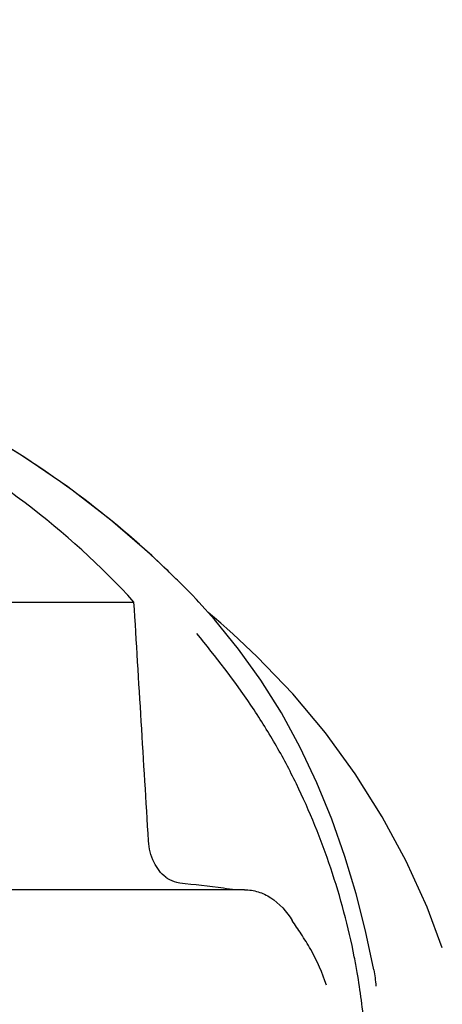
# Model space of a CAD drawing. Units: millimetres. Extents: x 17687 to 24419, y 2673 to 7538.
# Drawn here: x 18935 to 18967, y 6936 to 7010 of the extents above; entities that cross this region are included whole.
import ezdxf

# ---------------------------------------------------------------- set-up
doc = ezdxf.new("R2010")
doc.units = ezdxf.units.MM
doc.styles.add('ARIAL', font='arial.ttf')
doc.dimstyles.new('Diseño_PlanosFabricacion', dxfattribs={"dimtxt": 40, "dimasz": 45, "dimexe": 10, "dimexo": 10, "dimgap": 10, "dimtad": 1, "dimtih": 1, "dimtoh": 1, "dimdec": 0, "dimzin": 1, "dimdsep": 46, "dimtxsty": 'ARIAL', "dimcen": 15, "dimadec": 0, "dimazin": 0, "dimtp": 0.05, "dimtm": 0.05, "dimtfac": 1, "dimtdec": 0, "dimtofl": 0, "dimtmove": 0, "dimatfit": 3, "dimfxl": 0, "dimtolj": 1, "dimarcsym": 0})

# ---------------------------------------------------------------- blocks, each defined once
blk = doc.blocks.new('*D9')
at = {"color": 0, "lineweight": -2}
for p, q in [((18856.027, 7010.284), (18547.47, 7010.284)), ((18557.47, 6965.284), (18557.47, 6412.682)), ((18557.47, 5858.234), (18557.47, 6351.836)), ((18949.878, 5813.234), (18547.47, 5813.234))]:
    blk.add_line(p, q, dxfattribs=at)
at = {"color": 0}
for points in [[(18549.97, 6965.284), (18564.97, 6965.284), (18557.47, 7010.284)], [(18549.97, 5858.234), (18564.97, 5858.234), (18557.47, 5813.234)]]:
    blk.add_solid(points, dxfattribs=at)
at = {"layer": 'Defpoints', "color": 0}
for p in [(18557.47, 7010.284), (18866.027, 7010.284), (18959.878, 5813.234)]:
    blk.add_point(p, dxfattribs=at)
at = {"color": 0, "insert": (18557.47, 6382.259), "char_height": 40, "attachment_point": 5, "style": 'ARIAL'}
blk.add_mtext('\\A1;1197 mm', dxfattribs=at)
blk = doc.blocks.new('A$C075C3087')
at = {"color": 7, "linetype": 'Continuous'}
for p, q in [((299.257, 1154.083), (299.017, 1154.326)), ((299.59, 1153.743), (299.257, 1154.083)), ((299.92, 1153.401), (299.59, 1153.743)), ((277.869, 1152.858), (295.509, 1152.858)), ((301.635, 1151.526), (300.434, 1152.859)), ((301.626, 1151.662), (301.156, 1152.057)), ((302.102, 1151.256), (301.626, 1151.662)), ((303.027, 1150.442), (303.026, 1150.443)), ((303.909, 1131.02), (279.209, 1131.02)), ((318.927, 1126.609), (317.765, 1129.704))]:
    blk.add_line(p, q, dxfattribs=at)
for points in [[(299.016, 1154.326), (296.859, 1156.397), (293.736, 1159.096), (290.486, 1161.588), (287.134, 1163.874), (283.696, 1165.964), (280.173, 1167.872), (276.585, 1169.6), (272.952, 1171.154), (269.273, 1172.543), (266.187, 1173.576)], [(300.433, 1152.859), (300.249, 1153.055), (299.92, 1153.401)], [(313.725, 1124.955), (313.102, 1127.895), (312.386, 1130.715), (311.535, 1133.551), (310.539, 1136.376), (309.406, 1139.137), (308.13, 1141.826), (306.701, 1144.439), (305.14, 1146.931), (303.453, 1149.29), (301.635, 1151.526)], [(303.042, 1150.429), (302.574, 1150.844), (302.102, 1151.256)], [(317.765, 1129.704), (316.181, 1133.19), (314.364, 1136.565), (312.318, 1139.814), (310.049, 1142.928), (307.564, 1145.897), (304.873, 1148.71), (303.027, 1150.442)]]:
    blk.add_lwpolyline(points, dxfattribs=at)
for centre, radius, start, end in [((252.063, 1107.695), 66.158, 44.88649, 46.09244), ((299.442, 1133.945), 2.485, 232.48463, 236.85619), ((258.24, 775.134), 358.717, 82.94288, 83.47807), ((266.271, 840.294), 293.064, 82.75847, 82.936), ((260.903, 1115.808), 52.33, 9.83411, 11.15559)]:
    blk.add_arc(centre, radius, start, end, dxfattribs=at)
for points, knots in [([(297.943, 1155.359), (293.742, 1159.403), (283.87, 1166.662), (272.652, 1171.496), (266.669, 1173.422)], [0, 0, 0, 0, 0.481283, 1, 1, 1, 1]), ([(295.509, 1152.858), (292.997, 1155.61), (287.286, 1160.78), (280.751, 1164.844), (277.263, 1166.65)], [0, 0, 0, 0, 0.48686, 1, 1, 1, 1]), ([(312.244, 1125.932), (311.794, 1128.21), (310.596, 1132.691), (308.419, 1138.055), (306.26, 1142.128), (303.82, 1145.998), (301.729, 1148.716), (300.278, 1150.46)], [0, 0, 0, 0, 0.252461, 0.502851, 0.627846, 0.753349, 1, 1, 1, 1]), ([(297.929, 1131.974), (297.549, 1132.265), (296.899, 1133.129), (296.648, 1134.166), (296.614, 1134.725)], [0, 0, 0, 0, 0.460882, 1, 1, 1, 1]), ([(298.984, 1131.529), (298.907, 1131.538), (298.589, 1131.595), (298.288, 1131.731), (298.083, 1131.864)], [0, 0, 0, 0, 0.24037, 1, 1, 1, 1]), ([(303.909, 1131.02), (304.255, 1131.02), (304.957, 1130.916), (306.32, 1130.266), (307.106, 1129.361), (307.529, 1128.689)], [0, 0, 0, 0, 0.231597, 0.467758, 1, 1, 1, 1]), ([(310.12, 1123.77), (309.824, 1124.712), (309.221, 1126.049), (308.247, 1127.633), (307.745, 1128.346), (307.529, 1128.689)], [0, 0, 0, 0, 0.531223, 0.781742, 1, 1, 1, 1]), ([(312.519, 1107.754), (313.255, 1111.947), (313.448, 1117.713), (312.706, 1123.344), (312.463, 1124.746)], [0, 0, 0, 0, 0.749546, 1, 1, 1, 1])]:
    blk.add_open_spline(points, degree=3, knots=knots, dxfattribs=at)
for points in [[(296.614, 1134.725), (296.249, 1140.77), (295.881, 1146.814), (295.509, 1152.858)], [(313.725, 1124.955), (313.803, 1124.545), (313.853, 1124.128), (313.877, 1123.711)]]:
    blk.add_open_spline(points, degree=3, dxfattribs=at)

msp = doc.modelspace()

# ---------------------------------------------------------------- block references
msp.add_blockref('A$C075C3087', (18648.378, 5813.234))

# ---------------------------------------------------------------- dimensions: what is measured, and where the dimension line sits
at = {"color": 7}
dim = msp.add_linear_dim(base=(18557.47, 7010.284), p1=(18959.878, 5813.234), p2=(18866.027, 7010.284), angle=90, dimstyle='Diseño_PlanosFabricacion', override={"dimpost": ' mm'}, dxfattribs=at)
dim.commit()
dim.dimension.update_dxf_attribs({"geometry": '*D9', "text_midpoint": (18557.47, 6382.259), "dimtype": 160})

doc.saveas('drawing.dxf')
